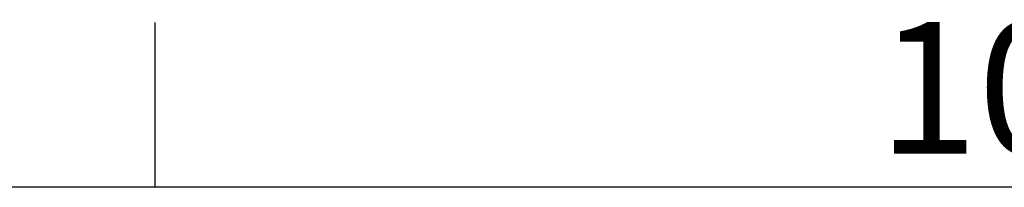
# Model space of a CAD drawing. Units: millimetres. Extents: x 0 to 8400, y 0 to 5940.
# Drawn here: x 4659 to 4958, y 5740 to 5791 of the extents above; entities that cross this region are included whole.
import ezdxf
from ezdxf.enums import TextEntityAlignment as Align

# ---------------------------------------------------------------- set-up
doc = ezdxf.new("R2010")
doc.units = ezdxf.units.MM
doc.header["$LTSCALE"] = 25.4
doc.layers.add('Title Block', color=7, linetype='Continuous')
doc.styles.add('ISO Proportional', font='ARIALN.TTF', dxfattribs={"width": 0.8})

# ---------------------------------------------------------------- blocks, each defined once
blk = doc.blocks.new('ISO A1 title block')
at = {"layer": 'Title Block'}
for p, q in [((470, 574), (470, 579)), ((820, 574), (20, 574))]:
    blk.add_line(p, q, dxfattribs=at)
at = {"layer": 'Title Block', "style": 'ISO Proportional'}
blk.add_text('10', height=4, dxfattribs=at).set_placement((495, 576.5), align=Align.MIDDLE)
at = {"layer": 'Title Block', "style": 'ISO Proportional', "flags": 8}
for tag, p in [('SCALE', (802, 43)), ('FILENAME', (747, 43)), ('DATE', (772, 43)), ('EDITION', (787, 23)), ('SHEET', (802, 23))]:
    blk.add_attdef(tag, text='', height=2.5, dxfattribs=at).set_placement(p, align=Align.MIDDLE_LEFT)
blk.add_attdef('DRAWING_NUMBER', text='', height=3, dxfattribs=at).set_placement((755, 25), align=Align.MIDDLE)

msp = doc.modelspace()

# ---------------------------------------------------------------- block references
at = {"layer": 'Title Block', "xscale": 10, "yscale": 10, "zscale": 10}
msp.add_blockref('ISO A1 title block', (0.01, 0), dxfattribs=at)

doc.saveas('drawing.dxf')
